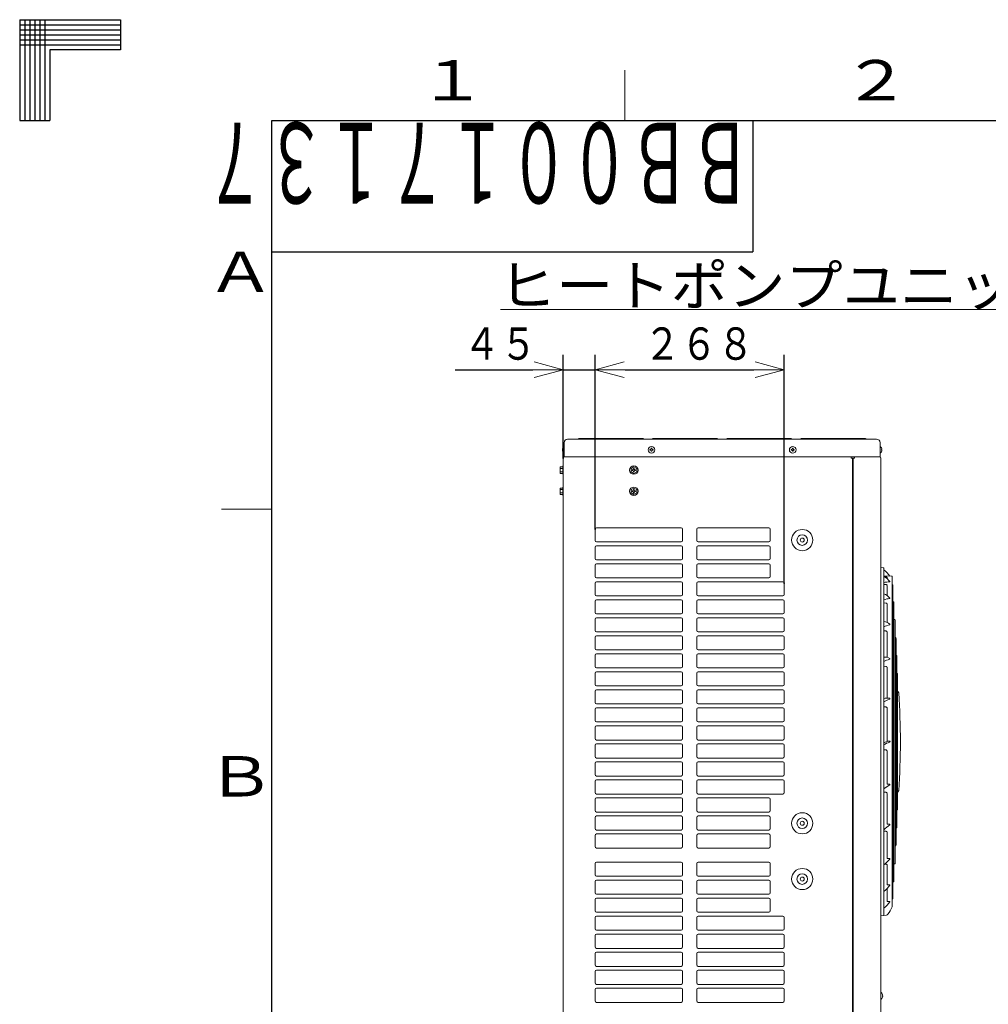
# Model space of a CAD drawing. Extents: x 0 to 420, y 0 to 297.
# Drawn here: x 0 to 96, y 199 to 297 of the extents above; entities that cross this region are included whole.
import ezdxf

# ---------------------------------------------------------------- set-up
doc = ezdxf.new("R2010")
doc.units = 0
doc.layers.get('0').update_dxf_attribs({"linetype": 'CONTINUOUS'})
for name, color, linetype in [('DD0', 7, 'CONTINUOUS'), ('M0', 3, 'CONTINUOUS'), ('M73', 7, 'CONTINUOUS'), ('M79', 3, 'CONTINUOUS')]:
    doc.layers.add(name, color=color, linetype=linetype)
doc.styles.get("Standard").update_dxf_attribs({"font": 'txt', "bigfont": 'BIGFONT'})
doc.dimstyles.get("Standard").update_dxf_attribs({"dimtxt": 3.2, "dimasz": 3, "dimexe": 1.5, "dimexo": 0, "dimgap": 1, "dimtad": 3, "dimtih": 1, "dimtoh": 1, "dimdsep": 46, "dimtxsty": 'STANDARD', "dimblk1": 'OPEN', "dimblk2": 'OPEN', "dimsah": 1, "dimcen": 0.09, "dimadec": 0, "dimazin": 0, "dimtfac": 1, "dimtdec": 4, "dimtofl": 0, "dimtmove": 0, "dimatfit": 3, "dimfxl": 1, "dimtolj": 1, "dimtzin": 0, "dimlwd": 13, "dimlwe": 13, "dimarcsym": 0})

# ---------------------------------------------------------------- blocks, each defined once
blk = doc.blocks.new('_OPEN')
at = {"color": 0, "lineweight": 13}
for p, q in [((0, 0), (-1, 0)), ((-0.965926, 0.258819), (0, 0)), ((0, 0), (-0.965926, -0.258819))]:
    blk.add_line(p, q, dxfattribs=at)
blk = doc.blocks.new('*D10')
for p in [(53.894344, 262.294342), (53.894344, 253.54725), (57.044344, 246.49825)]:
    blk.add_point(p)
at = {"layer": 'DD0', "linetype": 'CONTINUOUS'}
for p, q in [((53.894344, 253.547256), (53.894344, 263.794342)), ((57.044342, 246.498245), (57.044342, 263.794342)), ((43.194345, 262.294342), (50.894344, 262.294342)), ((53.894344, 262.294342), (57.044342, 262.294342)), ((60.044342, 262.294342), (60.344342, 262.294342))]:
    blk.add_line(p, q, dxfattribs=at)
at = {"layer": 'DD0', "xscale": 3, "yscale": 3}
blk.add_blockref('_OPEN', (53.894344, 262.294342), dxfattribs=at)
at = {"layer": 'DD0', "xscale": 3, "yscale": 3, "rotation": 180}
blk.add_blockref('_OPEN', (57.044342, 262.294342), dxfattribs=at)
at = {"layer": 'DD0', "width": 0.833333}
blk.add_text('４５', height=3.2, dxfattribs=at).set_placement((44.001011, 263.294342))
blk = doc.blocks.new('*D11')
for p in [(57.044344, 262.294342), (57.044344, 246.49825), (75.804344, 241.14325)]:
    blk.add_point(p)
at = {"layer": 'DD0', "linetype": 'CONTINUOUS'}
for p, q in [((57.044342, 246.498245), (57.044342, 263.794342)), ((75.804344, 241.14325), (75.804344, 263.794342)), ((60.044342, 262.294342), (72.804344, 262.294342))]:
    blk.add_line(p, q, dxfattribs=at)
at = {"layer": 'DD0', "xscale": 3, "yscale": 3, "rotation": 180}
blk.add_blockref('_OPEN', (57.044342, 262.294342), dxfattribs=at)
at = {"layer": 'DD0', "xscale": 3, "yscale": 3}
blk.add_blockref('_OPEN', (75.804344, 262.294342), dxfattribs=at)
at = {"layer": 'DD0', "width": 0.833333}
blk.add_text('２６８', height=3.2, dxfattribs=at).set_placement((61.891018, 263.294342))

msp = doc.modelspace()

# ---------------------------------------------------------------- linework, layer by layer
at = {"layer": 'M0', "color": 7, "linetype": 'CONTINUOUS', "lineweight": 13}
msp.add_line((47.680702, 268.258202), (151.480702, 268.258202), dxfattribs=at)
at = {"layer": 'M0', "linetype": 'CONTINUOUS', "lineweight": 13}
for p, q in [((53.978344, 253.67325), (53.978344, 255.07325)), ((84.960344, 255.42325), (54.328344, 255.42325)), ((55.434344, 255.49325), (55.294344, 255.42325)), ((61.804344, 255.49325), (55.434344, 255.49325)), ((61.944344, 255.42325), (61.804344, 255.49325)), ((62.784344, 255.49325), (62.644344, 255.42325)), ((69.154344, 255.49325), (62.784344, 255.49325)), ((69.294344, 255.42325), (69.154344, 255.49325)), ((70.134344, 255.49325), (69.994344, 255.42325)), ((76.504344, 255.49325), (70.134344, 255.49325)), ((76.644344, 255.42325), (76.504344, 255.49325)), ((77.484344, 255.49325), (77.344344, 255.42325)), ((83.854344, 255.49325), (77.484344, 255.49325)), ((83.994344, 255.42325), (83.854344, 255.49325)), ((85.310344, 253.67325), (85.310344, 255.07325)), ((53.804406, 254.40335), (53.831663, 254.40335)), ((53.804406, 254.34315), (53.831663, 254.34315)), ((53.831663, 254.34315), (53.831663, 254.40335)), ((53.958044, 254.70225), (53.978344, 254.70225)), ((53.958044, 254.04425), (53.978344, 254.04425)), ((62.491394, 254.40335), (62.491394, 254.34315)), ((62.544244, 254.40335), (62.491394, 254.40335)), ((62.544244, 254.34315), (62.491394, 254.34315)), ((62.674444, 254.5262), (62.614244, 254.5262)), ((62.614244, 254.5262), (62.614244, 254.47335)), ((62.614244, 254.27315), (62.614244, 254.2203)), ((62.674444, 254.2203), (62.614244, 254.2203)), ((62.674444, 254.5262), (62.674444, 254.47335)), ((62.674444, 254.27315), (62.674444, 254.2203)), ((62.797294, 254.40335), (62.744444, 254.40335)), ((62.797294, 254.34315), (62.744444, 254.34315)), ((62.797294, 254.40335), (62.797294, 254.34315)), ((76.491394, 254.40335), (76.491394, 254.34315)), ((76.544244, 254.40335), (76.491394, 254.40335)), ((76.544244, 254.34315), (76.491394, 254.34315)), ((76.674444, 254.5262), (76.614244, 254.5262)), ((76.614244, 254.5262), (76.614244, 254.47335)), ((76.614244, 254.27315), (76.614244, 254.2203)), ((76.674444, 254.2203), (76.614244, 254.2203)), ((76.674444, 254.5262), (76.674444, 254.47335)), ((76.674444, 254.27315), (76.674444, 254.2203)), ((76.797294, 254.40335), (76.744444, 254.40335)), ((76.797294, 254.34315), (76.744444, 254.34315)), ((76.797294, 254.40335), (76.797294, 254.34315)), ((85.330644, 254.70225), (85.310344, 254.70225)), ((85.330644, 254.04425), (85.310344, 254.04425)), ((85.484282, 254.40335), (85.457024, 254.40335)), ((85.457024, 254.34315), (85.457024, 254.40335)), ((85.484282, 254.34315), (85.457024, 254.34315)), ((53.894344, 252.77725), (53.838344, 252.77725)), ((53.838344, 252.77725), (53.838344, 251.93725)), ((53.894344, 253.54725), (53.894344, 135.24725)), ((85.310344, 253.67325), (53.978344, 253.67325)), ((82.433344, 253.67325), (82.433344, 253.54725)), ((82.433344, 253.54725), (82.629344, 253.54725)), ((82.559344, 253.54725), (82.559344, 136.91325)), ((82.629344, 253.54725), (82.629344, 136.91325)), ((82.629344, 253.54725), (82.755344, 253.54725)), ((82.755344, 253.67325), (82.755344, 253.54725)), ((85.394344, 253.54725), (85.394344, 135.24725)), ((53.579344, 252.680566), (53.579344, 252.033933)), ((53.579344, 252.680566), (53.838344, 252.680566)), ((53.579344, 252.518908), (53.838344, 252.518908)), ((53.579344, 252.195591), (53.838344, 252.195591)), ((53.579344, 252.033933), (53.838344, 252.033933)), ((53.838344, 251.93725), (53.894344, 251.93725)), ((60.894344, 252.680566), (60.614344, 252.518908)), ((60.614344, 252.518908), (60.614344, 252.195591)), ((60.894344, 252.033933), (60.614344, 252.195591)), ((60.799361, 252.3926), (60.722844, 252.3926)), ((60.722844, 252.3926), (60.722844, 252.3219)), ((60.799361, 252.3219), (60.722844, 252.3219)), ((60.929827, 252.52875), (60.858861, 252.52875)), ((60.858861, 252.52875), (60.858861, 252.4521)), ((60.858861, 252.2624), (60.858861, 252.18575)), ((60.858861, 252.18575), (60.929827, 252.18575)), ((61.174344, 252.518908), (60.894344, 252.680566)), ((61.174344, 252.195591), (60.894344, 252.033933)), ((60.929827, 252.52875), (60.929827, 252.4521)), ((60.929827, 252.2624), (60.929827, 252.18575)), ((61.065844, 252.3926), (60.989327, 252.3926)), ((61.065844, 252.3219), (60.989327, 252.3219)), ((61.065844, 252.3926), (61.065844, 252.3219)), ((61.174344, 252.518908), (61.174344, 252.195591)), ((53.579344, 250.580566), (53.579344, 249.933933)), ((53.579344, 250.580566), (53.838344, 250.580566)), ((53.579344, 250.418908), (53.838344, 250.418908)), ((53.579344, 250.095591), (53.838344, 250.095591)), ((53.838344, 249.933933), (53.579344, 249.933933)), ((53.894344, 250.67725), (53.838344, 250.67725)), ((53.838344, 250.67725), (53.838344, 249.83725)), ((60.894344, 250.580566), (60.614344, 250.418908)), ((60.614344, 250.418908), (60.614344, 250.095591)), ((60.894344, 249.933933), (60.614344, 250.095591)), ((60.799361, 250.2926), (60.722844, 250.2926)), ((60.722844, 250.2926), (60.722844, 250.2219)), ((60.799361, 250.2219), (60.722844, 250.2219)), ((60.929827, 250.42875), (60.858861, 250.42875)), ((60.858861, 250.42875), (60.858861, 250.3521)), ((60.858861, 250.1624), (60.858861, 250.08575)), ((60.858861, 250.08575), (60.929827, 250.08575)), ((61.174344, 250.418908), (60.894344, 250.580566)), ((61.174344, 250.095591), (60.894344, 249.933933)), ((60.929827, 250.42875), (60.929827, 250.3521)), ((60.929827, 250.1624), (60.929827, 250.08575)), ((61.065844, 250.2926), (60.989327, 250.2926)), ((61.065844, 250.2219), (60.989327, 250.2219)), ((61.065844, 250.2926), (61.065844, 250.2219)), ((61.174344, 250.418908), (61.174344, 250.095591)), ((53.838344, 249.83725), (53.894344, 249.83725)), ((57.044344, 245.37825), (57.044344, 246.49825)), ((57.184344, 246.63825), (65.584344, 246.63825)), ((65.724344, 245.37825), (65.724344, 246.49825)), ((67.124344, 245.37825), (67.124344, 246.49825)), ((67.264344, 246.63825), (74.264344, 246.63825)), ((74.404344, 245.37825), (74.404344, 246.49825)), ((57.184344, 245.23825), (65.584344, 245.23825)), ((67.264344, 245.23825), (74.264344, 245.23825)), ((57.044344, 243.59325), (57.044344, 244.71325)), ((57.184344, 244.85325), (65.584344, 244.85325)), ((65.724344, 243.59325), (65.724344, 244.71325)), ((67.124344, 243.59325), (67.124344, 244.71325)), ((67.264344, 244.85325), (74.264344, 244.85325)), ((74.404344, 243.59325), (74.404344, 244.71325)), ((57.184344, 243.45325), (65.584344, 243.45325)), ((57.184344, 243.06825), (65.584344, 243.06825)), ((67.264344, 243.45325), (74.264344, 243.45325)), ((67.264344, 243.06825), (74.264344, 243.06825)), ((57.044344, 241.80825), (57.044344, 242.92825)), ((65.724344, 241.80825), (65.724344, 242.92825)), ((67.124344, 241.80825), (67.124344, 242.92825)), ((74.404344, 241.80825), (74.404344, 242.92825)), ((85.656459, 242.657932), (85.394344, 242.69725)), ((85.674344, 208.233334), (85.674344, 242.637165)), ((57.044344, 240.02325), (57.044344, 241.14325)), ((57.184344, 241.66825), (65.584344, 241.66825)), ((57.184344, 241.28325), (65.584344, 241.28325)), ((65.724344, 240.02325), (65.724344, 241.14325)), ((67.124344, 240.02325), (67.124344, 241.14325)), ((67.264344, 241.66825), (74.264344, 241.66825)), ((67.264344, 241.28325), (75.664344, 241.28325)), ((75.804344, 240.02325), (75.804344, 241.14325)), ((85.674344, 241.865056), (86.464344, 241.850506)), ((85.872355, 241.775469), (85.767836, 241.774861)), ((86.010124, 241.592049), (86.010124, 241.735396)), ((86.505704, 241.709865), (86.505704, 209.160634)), ((85.872355, 241.008598), (85.674344, 241.009607)), ((86.010124, 239.921461), (86.010124, 240.933474)), ((86.505704, 241.004198), (86.540342, 241.003587)), ((86.569827, 240.862866), (86.569827, 210.007633)), ((57.044344, 238.23825), (57.044344, 239.35825)), ((57.184344, 239.88325), (65.584344, 239.88325)), ((57.184344, 239.49825), (65.584344, 239.49825)), ((65.724344, 238.23825), (65.724344, 239.35825)), ((67.124344, 238.23825), (67.124344, 239.35825)), ((67.264344, 239.88325), (75.664344, 239.88325)), ((67.264344, 239.49825), (75.664344, 239.49825)), ((75.804344, 238.23825), (75.804344, 239.35825)), ((85.872355, 239.180429), (85.674344, 239.18353)), ((86.569827, 239.311165), (86.659229, 239.30959)), ((86.687741, 211.701631), (86.687741, 239.168868)), ((86.010124, 237.259156), (86.010124, 239.075374)), ((57.044344, 236.45325), (57.044344, 237.57325)), ((57.184344, 238.09825), (65.584344, 238.09825)), ((57.184344, 237.71325), (65.584344, 237.71325)), ((65.724344, 236.45325), (65.724344, 237.57325)), ((67.124344, 236.45325), (67.124344, 237.57325)), ((67.264344, 238.09825), (75.664344, 238.09825)), ((67.264344, 237.71325), (75.664344, 237.71325)), ((75.804344, 236.45325), (75.804344, 237.57325)), ((86.687741, 237.533026), (86.769215, 237.531592)), ((86.796708, 213.479628), (86.796708, 237.390871)), ((57.184344, 236.31325), (65.584344, 236.31325)), ((67.264344, 236.31325), (75.664344, 236.31325)), ((85.872355, 236.415548), (85.674344, 236.420531)), ((86.010124, 233.796541), (86.010124, 236.287722)), ((57.044344, 234.66825), (57.044344, 235.78825)), ((57.184344, 235.92825), (65.584344, 235.92825)), ((65.724344, 234.66825), (65.724344, 235.78825)), ((67.124344, 234.66825), (67.124344, 235.78825)), ((67.264344, 235.92825), (75.664344, 235.92825)), ((75.804344, 234.66825), (75.804344, 235.78825)), ((86.796708, 235.754779), (86.864071, 235.753595)), ((86.890546, 235.612873), (86.890546, 215.257626)), ((57.184344, 234.52825), (65.584344, 234.52825)), ((67.264344, 234.52825), (75.664344, 234.52825)), ((57.044344, 232.88325), (57.044344, 234.00325)), ((57.184344, 234.14325), (65.584344, 234.14325)), ((65.724344, 232.88325), (65.724344, 234.00325)), ((67.124344, 232.88325), (67.124344, 234.00325)), ((67.264344, 234.14325), (75.664344, 234.14325)), ((75.804344, 232.88325), (75.804344, 234.00325)), ((86.890546, 233.976532), (86.943816, 233.975597)), ((86.969275, 217.035624), (86.969275, 233.834875)), ((57.184344, 232.74325), (65.584344, 232.74325)), ((57.184344, 232.35825), (65.584344, 232.35825)), ((67.264344, 232.74325), (75.664344, 232.74325)), ((67.264344, 232.35825), (75.664344, 232.35825)), ((85.872355, 232.902379), (85.674344, 232.908903)), ((86.010124, 229.762208), (86.010124, 232.760492)), ((57.044344, 231.09825), (57.044344, 232.21825)), ((65.724344, 231.09825), (65.724344, 232.21825)), ((67.124344, 231.09825), (67.124344, 232.21825)), ((75.804344, 231.09825), (75.804344, 232.21825)), ((86.969275, 232.198287), (87.008469, 232.1976)), ((87.032912, 218.813621), (87.032912, 232.056878)), ((57.044344, 229.31325), (57.044344, 230.43325)), ((57.184344, 230.95825), (65.584344, 230.95825)), ((57.184344, 230.57325), (65.584344, 230.57325)), ((65.724344, 229.31325), (65.724344, 230.43325)), ((67.124344, 229.31325), (67.124344, 230.43325)), ((67.264344, 230.95825), (75.664344, 230.95825)), ((67.264344, 230.57325), (75.664344, 230.57325)), ((75.804344, 229.31325), (75.804344, 230.43325)), ((57.044344, 227.52825), (57.044344, 228.64825)), ((57.184344, 229.17325), (65.584344, 229.17325)), ((57.184344, 228.78825), (65.584344, 228.78825)), ((65.724344, 227.52825), (65.724344, 228.64825)), ((67.124344, 227.52825), (67.124344, 228.64825)), ((67.264344, 229.17325), (75.664344, 229.17325)), ((67.264344, 228.78825), (75.664344, 228.78825)), ((75.804344, 227.52825), (75.804344, 228.64825)), ((85.872355, 228.880336), (85.674344, 228.887957)), ((86.010124, 225.453823), (86.010124, 228.734059)), ((57.044344, 225.74325), (57.044344, 226.86325)), ((57.184344, 227.38825), (65.584344, 227.38825)), ((57.184344, 227.00325), (65.584344, 227.00325)), ((65.724344, 225.74325), (65.724344, 226.86325)), ((67.124344, 225.74325), (67.124344, 226.86325)), ((67.264344, 227.38825), (75.664344, 227.38825)), ((67.264344, 227.00325), (75.664344, 227.00325)), ((75.804344, 225.74325), (75.804344, 226.86325)), ((57.184344, 225.60325), (65.584344, 225.60325)), ((67.264344, 225.60325), (75.664344, 225.60325)), ((57.044344, 223.95825), (57.044344, 225.07825)), ((57.184344, 225.21825), (65.584344, 225.21825)), ((65.724344, 223.95825), (65.724344, 225.07825)), ((67.124344, 223.95825), (67.124344, 225.07825)), ((67.264344, 225.21825), (75.664344, 225.21825)), ((75.804344, 223.95825), (75.804344, 225.07825)), ((85.872355, 224.623517), (85.674344, 224.631716)), ((86.010124, 221.260657), (86.010124, 224.482818)), ((57.184344, 223.81825), (65.584344, 223.81825)), ((67.264344, 223.81825), (75.664344, 223.81825)), ((57.044344, 222.17325), (57.044344, 223.29325)), ((57.184344, 223.43325), (65.584344, 223.43325)), ((65.724344, 222.17325), (65.724344, 223.29325)), ((67.124344, 222.17325), (67.124344, 223.29325)), ((67.264344, 223.43325), (75.664344, 223.43325)), ((75.804344, 222.17325), (75.804344, 223.29325)), ((57.184344, 222.03325), (65.584344, 222.03325)), ((57.184344, 221.64825), (65.584344, 221.64825)), ((67.264344, 222.03325), (75.664344, 222.03325)), ((67.264344, 221.64825), (75.664344, 221.64825)), ((57.044344, 220.38825), (57.044344, 221.50825)), ((65.724344, 220.38825), (65.724344, 221.50825)), ((67.124344, 220.38825), (67.124344, 221.50825)), ((75.804344, 220.38825), (75.804344, 221.50825)), ((57.044344, 218.60325), (57.044344, 219.72325)), ((57.184344, 220.24825), (65.584344, 220.24825)), ((57.184344, 219.86325), (65.584344, 219.86325)), ((65.724344, 218.60325), (65.724344, 219.72325)), ((67.124344, 218.60325), (67.124344, 219.72325)), ((67.264344, 220.24825), (75.664344, 220.24825)), ((67.264344, 219.86325), (74.264344, 219.86325)), ((74.404344, 218.60325), (74.404344, 219.72325)), ((85.674344, 220.428146), (85.872364, 220.419928)), ((86.010124, 217.295521), (86.010124, 220.296483)), ((86.969275, 218.672212), (87.008469, 218.672899)), ((57.044344, 216.81825), (57.044344, 217.93825)), ((57.184344, 218.46325), (65.584344, 218.46325)), ((57.184344, 218.07825), (65.584344, 218.07825)), ((65.724344, 216.81825), (65.724344, 217.93825)), ((67.124344, 216.81825), (67.124344, 217.93825)), ((67.264344, 218.46325), (74.264344, 218.46325)), ((67.264344, 218.07825), (74.264344, 218.07825)), ((74.404344, 216.81825), (74.404344, 217.93825)), ((57.184344, 216.67825), (65.584344, 216.67825)), ((67.264344, 216.67825), (74.264344, 216.67825)), ((86.890546, 216.893967), (86.943816, 216.894902)), ((57.044344, 216.15325), (57.044344, 215.03325)), ((57.184344, 216.29325), (65.584344, 216.29325)), ((65.724344, 215.03325), (65.724344, 216.15325)), ((67.124344, 215.03325), (67.124344, 216.15325)), ((67.264344, 216.29325), (74.264344, 216.29325)), ((74.404344, 215.03325), (74.404344, 216.15325)), ((85.674344, 216.561423), (85.872505, 216.553741)), ((86.010124, 213.887454), (86.010124, 216.460346)), ((65.584344, 214.89325), (57.184344, 214.89325)), ((67.264344, 214.89325), (74.264344, 214.89325)), ((86.796708, 215.11572), (86.864071, 215.116904)), ((57.044344, 212.23325), (57.044344, 213.35325)), ((57.184344, 213.49325), (65.584344, 213.49325)), ((65.724344, 212.23325), (65.724344, 213.35325)), ((67.124344, 212.23325), (67.124344, 213.35325)), ((67.264344, 213.49325), (74.264344, 213.49325)), ((74.404344, 212.23325), (74.404344, 213.35325)), ((85.759965, 213.292319), (85.872861, 213.28855)), ((86.010124, 211.287104), (86.010124, 213.235834)), ((86.687741, 213.337473), (86.769215, 213.338907)), ((57.184344, 212.09325), (65.584344, 212.09325)), ((67.264344, 212.09325), (74.264344, 212.09325)), ((57.044344, 210.44825), (57.044344, 211.56825)), ((57.184344, 211.70825), (65.584344, 211.70825)), ((65.724344, 210.44825), (65.724344, 211.56825)), ((67.124344, 210.44825), (67.124344, 211.56825)), ((67.264344, 211.70825), (74.264344, 211.70825)), ((74.404344, 210.44825), (74.404344, 211.56825)), ((86.010124, 209.647072), (86.010124, 210.818819)), ((86.569827, 211.559334), (86.659229, 211.560909)), ((57.184344, 210.30825), (65.584344, 210.30825)), ((57.184344, 209.92325), (65.584344, 209.92325)), ((67.264344, 210.30825), (74.264344, 210.30825)), ((67.264344, 209.92325), (74.264344, 209.92325)), ((86.505704, 209.866301), (86.540342, 209.866912)), ((57.044344, 208.66325), (57.044344, 209.78325)), ((65.724344, 208.66325), (65.724344, 209.78325)), ((67.124344, 208.66325), (67.124344, 209.78325)), ((74.404344, 208.66325), (74.404344, 209.78325)), ((57.044344, 206.87825), (57.044344, 207.99825)), ((57.184344, 208.52325), (65.584344, 208.52325)), ((57.184344, 208.13825), (65.584344, 208.13825)), ((65.724344, 206.87825), (65.724344, 207.99825)), ((67.124344, 206.87825), (67.124344, 207.99825)), ((67.264344, 208.52325), (74.264344, 208.52325)), ((67.264344, 208.13825), (75.664344, 208.13825)), ((75.804344, 206.87825), (75.804344, 207.99825)), ((85.944234, 208.255733), (85.394344, 208.17325)), ((57.044344, 205.09325), (57.044344, 206.21325)), ((57.184344, 206.73825), (65.584344, 206.73825)), ((57.184344, 206.35325), (65.584344, 206.35325)), ((65.724344, 205.09325), (65.724344, 206.21325)), ((67.124344, 205.09325), (67.124344, 206.21325)), ((67.264344, 206.73825), (75.664344, 206.73825)), ((67.264344, 206.35325), (75.664344, 206.35325)), ((75.804344, 205.09325), (75.804344, 206.21325)), ((57.184344, 204.95325), (65.584344, 204.95325)), ((67.264344, 204.95325), (75.664344, 204.95325)), ((57.044344, 203.30825), (57.044344, 204.42825)), ((57.184344, 204.56825), (65.584344, 204.56825)), ((65.724344, 203.30825), (65.724344, 204.42825)), ((67.124344, 203.30825), (67.124344, 204.42825)), ((67.264344, 204.56825), (75.664344, 204.56825)), ((75.804344, 203.30825), (75.804344, 204.42825)), ((57.184344, 203.16825), (65.584344, 203.16825)), ((67.264344, 203.16825), (75.664344, 203.16825)), ((57.044344, 201.52325), (57.044344, 202.64325)), ((57.184344, 202.78325), (65.584344, 202.78325)), ((65.724344, 201.52325), (65.724344, 202.64325)), ((67.124344, 201.52325), (67.124344, 202.64325)), ((67.264344, 202.78325), (75.664344, 202.78325)), ((75.804344, 201.52325), (75.804344, 202.64325)), ((57.184344, 201.38325), (65.584344, 201.38325)), ((67.264344, 201.38325), (75.664344, 201.38325)), ((57.044344, 199.73825), (57.044344, 200.85825)), ((57.184344, 200.99825), (65.584344, 200.99825)), ((65.724344, 199.73825), (65.724344, 200.85825)), ((67.124344, 199.73825), (67.124344, 200.85825)), ((67.264344, 200.99825), (75.664344, 200.99825)), ((75.804344, 199.73825), (75.804344, 200.85825)), ((85.414644, 200.56425), (85.394344, 200.56425)), ((85.568282, 200.26535), (85.541024, 200.26535)), ((85.541024, 200.20515), (85.541024, 200.26535)), ((85.568282, 200.20515), (85.541024, 200.20515)), ((57.184344, 199.59825), (65.584344, 199.59825)), ((67.264344, 199.59825), (75.664344, 199.59825)), ((85.414644, 199.90625), (85.394344, 199.90625))]:
    msp.add_line(p, q, dxfattribs=at)
for centre, radius in [((62.644344, 254.37325), 0.329), ((76.644344, 254.37325), 0.329), ((60.894344, 252.35725), 0.42), ((60.894344, 250.25725), 0.42), ((77.589344, 245.42025), 1.05), ((77.589344, 245.42025), 0.525), ((77.589344, 245.42025), 0.1995), ((77.589344, 217.35025), 1.05), ((77.589344, 217.35025), 0.525), ((77.589344, 217.35025), 0.1995), ((77.589344, 211.82025), 1.05), ((77.589344, 211.82025), 0.525), ((77.589344, 211.82025), 0.1995)]:
    msp.add_circle(centre, radius, dxfattribs=at)
for centre, radius, start, end in [((54.328344, 255.07325), 0.35, 90, 180), ((84.960344, 255.07325), 0.35, 0, 90), ((54.230536, 254.37325), 0.427192, 129.632983, 175.959581), ((54.230536, 254.37325), 0.427192, 184.040419, 230.367017), ((62.544244, 254.47335), 0.07, 270, 360), ((62.544244, 254.27315), 0.07, 0, 90), ((62.744444, 254.47335), 0.07, 180, 270), ((62.744444, 254.27315), 0.07, 90, 180), ((76.544244, 254.47335), 0.07, 270, 360), ((76.544244, 254.27315), 0.07, 0, 90), ((76.744444, 254.47335), 0.07, 180, 270), ((76.744444, 254.27315), 0.07, 90, 180), ((85.058152, 254.37325), 0.427192, 4.040419, 50.367017), ((85.058152, 254.37325), 0.427192, 309.632983, 355.959581), ((54.020344, 253.54725), 0.126, 90, 180), ((85.268344, 253.54725), 0.126, 0, 90), ((60.799361, 252.4521), 0.0595, 270, 360), ((60.799361, 252.2624), 0.0595, 0, 90), ((60.989327, 252.4521), 0.0595, 180, 270), ((60.989327, 252.2624), 0.0595, 90, 180), ((60.799361, 250.3521), 0.0595, 270, 360), ((60.799361, 250.1624), 0.0595, 0, 90), ((60.989327, 250.3521), 0.0595, 180, 270), ((60.989327, 250.1624), 0.0595, 90, 180), ((57.184344, 246.49825), 0.14, 90, 180), ((65.584344, 246.49825), 0.14, 0, 90), ((67.264344, 246.49825), 0.14, 90, 180), ((74.264344, 246.49825), 0.14, 0, 90), ((57.184344, 245.37825), 0.14, 180, 270), ((65.584344, 245.37825), 0.14, 270, 360), ((67.264344, 245.37825), 0.14, 180, 270), ((74.264344, 245.37825), 0.14, 270, 360), ((57.184344, 244.71325), 0.14, 90, 180), ((65.584344, 244.71325), 0.14, 0, 90), ((67.264344, 244.71325), 0.14, 90, 180), ((74.264344, 244.71325), 0.14, 0, 90), ((57.184344, 243.59325), 0.14, 180, 270), ((57.184344, 242.92825), 0.14, 90, 180), ((65.584344, 243.59325), 0.14, 270, 360), ((65.584344, 242.92825), 0.14, 0, 90), ((67.264344, 243.59325), 0.14, 180, 270), ((67.264344, 242.92825), 0.14, 90, 180), ((74.264344, 243.59325), 0.14, 270, 360), ((74.264344, 242.92825), 0.14, 0, 90), ((85.653344, 242.637165), 0.021, 0, 81.469234), ((84.274557, 240.452004), 2.45, 34.901931, 54.901447), ((57.184344, 241.80825), 0.14, 180, 270), ((57.184344, 241.14325), 0.14, 90, 180), ((65.584344, 241.80825), 0.14, 270, 360), ((65.584344, 241.14325), 0.14, 0, 90), ((67.264344, 241.80825), 0.14, 180, 270), ((67.264344, 241.14325), 0.14, 90, 180), ((74.264344, 241.80825), 0.14, 270, 360), ((75.664344, 241.14325), 0.14, 0, 90), ((86.648592, 234.902758), 6.392529, 93.427468, 98.766276), ((84.686823, 240.09019), 2.001676, 37.41345, 60.242605), ((86.265578, 241.297827), 0.014, 273.427468, 397.41345), ((86.463957, 241.829509), 0.021, 21.783816, 88.944841), ((83.883404, 240.798207), 2.8, 20.914815, 21.783816), ((-122.862656, 225.43525), 210, 4.44522, 4.468826), ((85.287375, 238.894531), 1.255767, 37.401382, 72.052039), ((86.539972, 240.982591), 0.021, 4.246201, 88.989498), ((-122.862656, 225.43525), 210, 4.213443, 4.246201), ((57.184344, 240.02325), 0.14, 180, 270), ((57.184344, 239.35825), 0.14, 90, 180), ((65.584344, 240.02325), 0.14, 270, 360), ((65.584344, 239.35825), 0.14, 0, 90), ((67.264344, 240.02325), 0.14, 180, 270), ((67.264344, 239.35825), 0.14, 90, 180), ((75.664344, 240.02325), 0.14, 270, 360), ((75.664344, 239.35825), 0.14, 0, 90), ((86.769799, 235.916205), 3.751375, 97.568823, 106.978587), ((86.273835, 239.648774), 0.014, 277.568823, 397.401382), ((86.658859, 239.288593), 0.021, 3.782831, 88.990582), ((-122.862656, 225.43525), 210, 3.750092, 3.782831), ((57.184344, 238.23825), 0.14, 180, 270), ((65.584344, 238.23825), 0.14, 270, 360), ((67.264344, 238.23825), 0.14, 180, 270), ((75.664344, 238.23825), 0.14, 270, 360), ((57.184344, 237.57325), 0.14, 90, 180), ((65.584344, 237.57325), 0.14, 0, 90), ((67.264344, 237.57325), 0.14, 90, 180), ((75.664344, 237.57325), 0.14, 0, 90), ((85.586285, 236.395427), 0.962116, 44.71454, 84.748552), ((86.768845, 237.510596), 0.021, 3.29675, 88.991789), ((-122.862656, 225.43525), 210, 3.264028, 3.29675), ((57.184344, 236.45325), 0.14, 180, 270), ((65.584344, 236.45325), 0.14, 270, 360), ((67.264344, 236.45325), 0.14, 180, 270), ((75.664344, 236.45325), 0.14, 270, 360), ((86.866679, 234.094391), 2.983032, 101.885176, 113.559791), ((86.245112, 237.047723), 0.035, 281.885176, 404.71454), ((57.184344, 235.78825), 0.14, 90, 180), ((65.584344, 235.78825), 0.14, 0, 90), ((67.264344, 235.78825), 0.14, 90, 180), ((75.664344, 235.78825), 0.14, 0, 90), ((86.863701, 235.732598), 0.021, 2.810907, 88.993064), ((-122.862656, 225.43525), 210, 2.778199, 2.810907), ((57.184344, 234.66825), 0.14, 180, 270), ((65.584344, 234.66825), 0.14, 270, 360), ((67.264344, 234.66825), 0.14, 180, 270), ((75.664344, 234.66825), 0.14, 270, 360), ((57.184344, 234.00325), 0.14, 90, 180), ((65.584344, 234.00325), 0.14, 0, 90), ((67.264344, 234.00325), 0.14, 90, 180), ((75.664344, 234.00325), 0.14, 0, 90), ((85.807768, 233.006033), 0.815997, 55.956692, 99.410732), ((86.970067, 230.961006), 2.74153, 105.182692, 118.204993), ((86.241067, 233.647378), 0.042, 285.182692, 415.956692), ((86.943447, 233.9546), 0.021, 2.325265, 88.994407), ((-122.862656, 225.43525), 210, 2.29257, 2.325265), ((57.184344, 232.88325), 0.14, 180, 270), ((57.184344, 232.21825), 0.14, 90, 180), ((65.584344, 232.88325), 0.14, 270, 360), ((65.584344, 232.21825), 0.14, 0, 90), ((67.264344, 232.88325), 0.14, 180, 270), ((67.264344, 232.21825), 0.14, 90, 180), ((75.664344, 232.88325), 0.14, 270, 360), ((75.664344, 232.21825), 0.14, 0, 90), ((87.008101, 232.176603), 0.021, 1.839791, 88.995819), ((-122.862656, 225.43525), 210, 1.807106, 1.839791), ((57.184344, 231.09825), 0.14, 180, 270), ((57.184344, 230.43325), 0.14, 90, 180), ((65.584344, 231.09825), 0.14, 270, 360), ((65.584344, 230.43325), 0.14, 0, 90), ((67.264344, 231.09825), 0.14, 180, 270), ((67.264344, 230.43325), 0.14, 90, 180), ((75.664344, 231.09825), 0.14, 270, 360), ((75.664344, 230.43325), 0.14, 0, 90), ((86.943006, 230.250826), 0.21, 3.956608, 64.651334), ((86.008002, 228.829041), 0.93317, 75.970893, 111.888634), ((87.106547, 226.98297), 2.795773, 108.108604, 120.815458), ((86.222337, 229.686838), 0.049, 288.108604, 435.970893), ((17.319344, 225.43525), 70, 356.028118, 363.956608), ((57.184344, 229.31325), 0.14, 180, 270), ((57.184344, 228.64825), 0.14, 90, 180), ((65.584344, 229.31325), 0.14, 270, 360), ((65.584344, 228.64825), 0.14, 0, 90), ((67.264344, 229.31325), 0.14, 180, 270), ((67.264344, 228.64825), 0.14, 90, 180), ((75.664344, 229.31325), 0.14, 270, 360), ((75.664344, 228.64825), 0.14, 0, 90), ((57.184344, 227.52825), 0.14, 180, 270), ((65.584344, 227.52825), 0.14, 270, 360), ((67.264344, 227.52825), 0.14, 180, 270), ((75.664344, 227.52825), 0.14, 270, 360), ((57.184344, 226.86325), 0.14, 90, 180), ((65.584344, 226.86325), 0.14, 0, 90), ((67.264344, 226.86325), 0.14, 90, 180), ((75.664344, 226.86325), 0.14, 0, 90), ((57.184344, 225.74325), 0.14, 180, 270), ((65.584344, 225.74325), 0.14, 270, 360), ((67.264344, 225.74325), 0.14, 180, 270), ((75.664344, 225.74325), 0.14, 270, 360), ((86.365628, 224.167911), 1.334149, 95.606406, 121.207983), ((86.240761, 225.439946), 0.056, 286.265715, 455.606406), ((57.184344, 225.07825), 0.14, 90, 180), ((65.584344, 225.07825), 0.14, 0, 90), ((67.264344, 225.07825), 0.14, 90, 180), ((75.664344, 225.07825), 0.14, 0, 90), ((86.888093, 223.221314), 2.25514, 106.265715, 122.562178), ((57.184344, 223.95825), 0.14, 180, 270), ((65.584344, 223.95825), 0.14, 270, 360), ((67.264344, 223.95825), 0.14, 180, 270), ((75.664344, 223.95825), 0.14, 270, 360), ((57.184344, 223.29325), 0.14, 90, 180), ((65.584344, 223.29325), 0.14, 0, 90), ((67.264344, 223.29325), 0.14, 90, 180), ((75.664344, 223.29325), 0.14, 0, 90), ((57.184344, 222.17325), 0.14, 180, 270), ((57.184344, 221.50825), 0.14, 90, 180), ((65.584344, 222.17325), 0.14, 270, 360), ((65.584344, 221.50825), 0.14, 0, 90), ((67.264344, 222.17325), 0.14, 180, 270), ((67.264344, 221.50825), 0.14, 90, 180), ((75.664344, 222.17325), 0.14, 270, 360), ((75.664344, 221.50825), 0.14, 0, 90), ((91.569088, 212.322741), 10.29705, 121.015843, 124.861766), ((86.188967, 220.571431), 0.669076, 85.462169, 105.527263), ((86.045124, 221.260657), 0.035, 180, 281.788584), ((86.238026, 221.189563), 0.049, 301.015843, 445.462169), ((86.94172, 220.601111), 0.21, 295.737632, 356.028118), ((57.184344, 220.38825), 0.14, 180, 270), ((57.184344, 219.72325), 0.14, 90, 180), ((65.584344, 220.38825), 0.14, 270, 360), ((65.584344, 219.72325), 0.14, 0, 90), ((67.264344, 220.38825), 0.14, 180, 270), ((67.264344, 219.72325), 0.14, 90, 180), ((74.264344, 219.72325), 0.14, 0, 90), ((75.664344, 220.38825), 0.14, 270, 360), ((87.008101, 218.693896), 0.021, 271.004181, 358.160209), ((-122.862656, 225.43525), 210, 358.160209, 358.192894), ((57.184344, 218.60325), 0.14, 180, 270), ((57.184344, 217.93825), 0.14, 90, 180), ((65.584344, 218.60325), 0.14, 270, 360), ((65.584344, 217.93825), 0.14, 0, 90), ((67.264344, 218.60325), 0.14, 180, 270), ((67.264344, 217.93825), 0.14, 90, 180), ((74.264344, 218.60325), 0.14, 270, 360), ((74.264344, 217.93825), 0.14, 0, 90), ((57.184344, 216.81825), 0.14, 180, 270), ((65.584344, 216.81825), 0.14, 270, 360), ((67.264344, 216.81825), 0.14, 180, 270), ((74.264344, 216.81825), 0.14, 270, 360), ((61.915093, 245.131664), 37.054387, 309.886983, 311.078254), ((86.192403, 216.531017), 0.743562, 86.475386, 104.211424), ((86.045124, 217.295521), 0.035, 180, 280.904219), ((86.235533, 217.231251), 0.042, 311.078254, 446.475386), ((86.943447, 216.915899), 0.021, 271.005593, 357.674735), ((-122.862656, 225.43525), 210, 357.674735, 357.70743), ((57.184344, 216.15325), 0.14, 90, 180), ((65.584344, 216.15325), 0.14, 0, 90), ((67.264344, 216.15325), 0.14, 90, 180), ((74.264344, 216.15325), 0.14, 0, 90), ((57.184344, 215.03325), 0.14, 180, 270), ((65.584344, 215.03325), 0.14, 270, 360), ((67.264344, 215.03325), 0.14, 180, 270), ((74.264344, 215.03325), 0.14, 270, 360), ((86.863701, 215.137901), 0.021, 271.006936, 357.189093), ((-122.862656, 225.43525), 210, 357.189093, 357.221801), ((82.351873, 217.215111), 5.19284, 309.863952, 318.961262), ((86.197048, 212.959444), 0.905364, 87.022646, 101.932378), ((86.045124, 213.887454), 0.035, 180, 279.297399), ((86.242256, 213.828632), 0.035, 318.961262, 447.022646), ((57.184344, 213.35325), 0.14, 90, 180), ((65.584344, 213.35325), 0.14, 0, 90), ((67.264344, 213.35325), 0.14, 90, 180), ((74.264344, 213.35325), 0.14, 0, 90), ((86.768845, 213.359904), 0.021, 271.008211, 356.70325), ((-122.862656, 225.43525), 210, 356.70325, 356.735972), ((57.184344, 212.23325), 0.14, 180, 270), ((65.584344, 212.23325), 0.14, 270, 360), ((67.264344, 212.23325), 0.14, 180, 270), ((74.264344, 212.23325), 0.14, 270, 360), ((57.184344, 211.56825), 0.14, 90, 180), ((65.584344, 211.56825), 0.14, 0, 90), ((67.264344, 211.56825), 0.14, 90, 180), ((74.264344, 211.56825), 0.14, 0, 90), ((83.047307, 213.659501), 4.056269, 310.475271, 322.790028), ((86.066124, 211.287104), 0.056, 180, 281.579094), ((86.194722, 210.659459), 0.584684, 83.237843, 101.579094), ((86.261095, 211.219221), 0.021, 322.790028, 443.237843), ((86.658859, 211.581906), 0.021, 271.009418, 356.217169), ((-122.862656, 225.43525), 210, 356.217169, 356.249908), ((57.184344, 210.44825), 0.14, 180, 270), ((57.184344, 209.78325), 0.14, 90, 180), ((65.584344, 210.44825), 0.14, 270, 360), ((65.584344, 209.78325), 0.14, 0, 90), ((67.264344, 210.44825), 0.14, 180, 270), ((67.264344, 209.78325), 0.14, 90, 180), ((74.264344, 210.44825), 0.14, 270, 360), ((74.264344, 209.78325), 0.14, 0, 90), ((86.539972, 209.887908), 0.021, 271.010502, 355.753799), ((-122.862656, 225.43525), 210, 355.753799, 355.786557), ((83.980184, 211.093315), 2.750307, 308.181841, 326.248156), ((86.079858, 209.65317), 0.07, 180, 278.063792), ((83.883404, 210.072292), 2.8, 321.5969, 339.085185), ((86.185802, 208.905381), 0.685256, 84.058044, 98.063792), ((86.255291, 209.573031), 0.014, 326.248156, 444.058044), ((-122.862656, 225.43525), 210, 355.531174, 355.55478), ((-122.862656, 225.43525), 210, 355.531174, 355.55478), ((-122.862656, 225.43525), 210, 355.531174, 355.55478), ((57.184344, 208.66325), 0.14, 180, 270), ((57.184344, 207.99825), 0.14, 90, 180), ((65.584344, 208.66325), 0.14, 270, 360), ((65.584344, 207.99825), 0.14, 0, 90), ((67.264344, 208.66325), 0.14, 180, 270), ((67.264344, 207.99825), 0.14, 90, 180), ((74.264344, 208.66325), 0.14, 270, 360), ((75.664344, 207.99825), 0.14, 0, 90), ((85.653344, 208.233334), 0.021, 278.530766, 360), ((85.913083, 208.46341), 0.21, 278.530766, 321.5969), ((57.184344, 206.87825), 0.14, 180, 270), ((57.184344, 206.21325), 0.14, 90, 180), ((65.584344, 206.87825), 0.14, 270, 360), ((65.584344, 206.21325), 0.14, 0, 90), ((67.264344, 206.87825), 0.14, 180, 270), ((67.264344, 206.21325), 0.14, 90, 180), ((75.664344, 206.87825), 0.14, 270, 360), ((75.664344, 206.21325), 0.14, 0, 90), ((57.184344, 205.09325), 0.14, 180, 270), ((65.584344, 205.09325), 0.14, 270, 360), ((67.264344, 205.09325), 0.14, 180, 270), ((75.664344, 205.09325), 0.14, 270, 360), ((57.184344, 204.42825), 0.14, 90, 180), ((65.584344, 204.42825), 0.14, 0, 90), ((67.264344, 204.42825), 0.14, 90, 180), ((75.664344, 204.42825), 0.14, 0, 90), ((57.184344, 203.30825), 0.14, 180, 270), ((65.584344, 203.30825), 0.14, 270, 360), ((67.264344, 203.30825), 0.14, 180, 270), ((75.664344, 203.30825), 0.14, 270, 360), ((57.184344, 202.64325), 0.14, 90, 180), ((65.584344, 202.64325), 0.14, 0, 90), ((67.264344, 202.64325), 0.14, 90, 180), ((75.664344, 202.64325), 0.14, 0, 90), ((57.184344, 201.52325), 0.14, 180, 270), ((65.584344, 201.52325), 0.14, 270, 360), ((67.264344, 201.52325), 0.14, 180, 270), ((75.664344, 201.52325), 0.14, 270, 360), ((57.184344, 200.85825), 0.14, 90, 180), ((65.584344, 200.85825), 0.14, 0, 90), ((67.264344, 200.85825), 0.14, 90, 180), ((75.664344, 200.85825), 0.14, 0, 90), ((85.142152, 200.23525), 0.427192, 4.040419, 50.367017), ((85.142152, 200.23525), 0.427192, 309.632983, 355.959581), ((57.184344, 199.73825), 0.14, 180, 270), ((65.584344, 199.73825), 0.14, 270, 360), ((67.264344, 199.73825), 0.14, 180, 270), ((75.664344, 199.73825), 0.14, 270, 360)]:
    msp.add_arc(centre, radius, start, end, dxfattribs=at)
at = {"layer": 'M0', "linetype": 'CONTINUOUS', "lineweight": 13, "extrusion": (0, 0, -1)}
for points, knots in [([(86.005313, 241.74049), (85.999831, 241.743852), (85.994348, 241.747215), (85.986313, 241.750834), (85.978176, 241.754498), (85.967421, 241.758425), (85.955419, 241.762033), (85.943417, 241.765641), (85.930167, 241.768931), (85.916115, 241.771117), (85.902063, 241.773303), (85.887209, 241.774386), (85.872355, 241.775469)], [0, 0, 0, 0, 1, 1, 1, 2, 2, 2, 3, 3, 3, 4, 4, 4, 4]), ([(86.005313, 240.947568), (85.999868, 240.954521), (85.994423, 240.961473), (85.986313, 240.968283), (85.978203, 240.975092), (85.967428, 240.981759), (85.955419, 240.987675), (85.943409, 240.993591), (85.930165, 240.998757), (85.916115, 241.002119), (85.902065, 241.005482), (85.88721, 241.00704), (85.872355, 241.008598)], [0, 0, 0, 0, 1, 1, 1, 2, 2, 2, 3, 3, 3, 4, 4, 4, 4]), ([(86.005313, 239.097508), (85.999868, 239.10759), (85.994423, 239.117671), (85.986313, 239.127181), (85.978203, 239.136691), (85.967428, 239.145629), (85.955419, 239.153445), (85.943409, 239.161261), (85.930165, 239.167955), (85.916115, 239.172265), (85.902065, 239.176576), (85.88721, 239.178502), (85.872355, 239.180429)], [0, 0, 0, 0, 1, 1, 1, 2, 2, 2, 3, 3, 3, 4, 4, 4, 4]), ([(86.005313, 236.316388), (85.999868, 236.328912), (85.994423, 236.341435), (85.986313, 236.352997), (85.978203, 236.364559), (85.967428, 236.375159), (85.955419, 236.384342), (85.943409, 236.393526), (85.930165, 236.401292), (85.916115, 236.406257), (85.902065, 236.411221), (85.88721, 236.413385), (85.872355, 236.415548)], [0, 0, 0, 0, 1, 1, 1, 2, 2, 2, 3, 3, 3, 4, 4, 4, 4]), ([(86.005313, 232.793736), (85.999868, 232.807849), (85.994423, 232.82196), (85.986313, 232.834787), (85.978203, 232.847613), (85.967428, 232.859153), (85.955419, 232.869077), (85.943409, 232.879002), (85.930165, 232.887311), (85.916115, 232.892592), (85.902065, 232.897873), (85.88721, 232.900125), (85.872355, 232.902379)], [0, 0, 0, 0, 1, 1, 1, 2, 2, 2, 3, 3, 3, 4, 4, 4, 4]), ([(86.005313, 228.769615), (85.999868, 228.784355), (85.994423, 228.799094), (85.986313, 228.81231), (85.978203, 228.825526), (85.967428, 228.837219), (85.955419, 228.847209), (85.943409, 228.857199), (85.930165, 228.865484), (85.916115, 228.870721), (85.902065, 228.875959), (85.88721, 228.878147), (85.872355, 228.880336)], [0, 0, 0, 0, 1, 1, 1, 2, 2, 2, 3, 3, 3, 4, 4, 4, 4]), ([(86.005313, 224.518263), (85.999868, 224.532625), (85.994423, 224.546986), (85.986313, 224.559692), (85.978203, 224.572398), (85.967428, 224.583448), (85.955419, 224.592821), (85.943409, 224.602195), (85.930165, 224.609892), (85.916115, 224.614729), (85.902065, 224.619566), (85.88721, 224.621541), (85.872355, 224.623517)], [0, 0, 0, 0, 1, 1, 1, 2, 2, 2, 3, 3, 3, 4, 4, 4, 4]), ([(85.872364, 220.419928), (85.88756, 220.418074), (85.902755, 220.416219), (85.917069, 220.411792), (85.931383, 220.407366), (85.944814, 220.400365), (85.956946, 220.391805), (85.969077, 220.383245), (85.979908, 220.373124), (85.987977, 220.361411), (85.996047, 220.349697), (86.001355, 220.33639), (86.006664, 220.323083)], [0, 0, 0, 0, 1, 1, 1, 2, 2, 2, 3, 3, 3, 4, 4, 4, 4]), ([(85.872505, 216.553741), (85.888173, 216.552184), (85.90384, 216.550626), (85.918451, 216.546985), (85.933061, 216.543343), (85.946614, 216.537618), (85.958753, 216.530663), (85.970892, 216.523707), (85.981616, 216.515521), (85.989494, 216.506076), (85.997372, 216.496631), (86.002403, 216.485926), (86.007435, 216.475222)], [0, 0, 0, 0, 1, 1, 1, 2, 2, 2, 3, 3, 3, 4, 4, 4, 4]), ([(85.872861, 213.28855), (85.893178, 213.286626), (85.913495, 213.284702), (85.930729, 213.28088), (85.947964, 213.277057), (85.962116, 213.271336), (85.973369, 213.265605), (85.984622, 213.259875), (85.992976, 213.254135), (85.998603, 213.248607), (86.003451, 213.243843), (86.006275, 213.239237), (86.009099, 213.23463)], [0, 0, 0, 0, 1, 1, 1, 2, 2, 2, 3, 3, 3, 4, 4, 4, 4]), ([(85.955387, 210.836677), (85.962702, 210.83539), (85.970018, 210.834102), (85.979223, 210.83139), (85.988428, 210.828679), (85.999523, 210.824543), (86.006543, 210.820981), (86.010308, 210.81907), (86.0129, 210.817324), (86.015493, 210.815578)], [0, 0, 0, 0, 1, 1, 1, 2, 2, 2, 3, 3, 3, 3])]:
    msp.add_open_spline(points, degree=3, knots=knots, dxfattribs=at)
at = {"layer": 'M79', "color": 7, "linetype": 'CONTINUOUS', "lineweight": 25}
for p, q in [((0, 297), (0, 287)), ((0, 297), (10, 297)), ((0.5, 297), (0.5, 287)), ((1, 297), (1, 287)), ((1.5, 297), (1.5, 287)), ((2, 297), (2, 287)), ((2.5, 297), (2.5, 287)), ((10, 297), (10, 294)), ((0, 296.5), (10, 296.5)), ((0, 296), (10, 296)), ((0, 295.5), (10, 295.5)), ((0, 295), (10, 295)), ((0, 294.5), (10, 294.5)), ((10, 294), (3, 294)), ((3, 294), (3, 287)), ((0, 287), (3, 287)), ((25, 287), (410, 287)), ((25, 10), (25, 287)), ((72.699997, 287), (72.699997, 274)), ((25, 274), (72.699997, 274))]:
    msp.add_line(p, q, dxfattribs=at)
at = {"layer": 'M79', "color": 7, "linetype": 'CONTINUOUS', "lineweight": 13}
for p, q in [((60, 287), (60, 292)), ((20, 248.5), (25, 248.5))]:
    msp.add_line(p, q, dxfattribs=at)

# ---------------------------------------------------------------- texts
at = {"layer": 'M0', "color": 7, "width": 1.041667}
msp.add_text('ヒートポンプユニット（ＲＨＫ－１５ＹＪＫ）', height=4, dxfattribs=at).set_placement((47.497368, 268.658202))
at = {"layer": 'M73', "width": 0.552083}
msp.add_text('ＢＢ００１７１３７', height=8, rotation=180.000005, dxfattribs=at).set_placement((72.558333, 286.799988))
at = {"layer": 'M79', "color": 7, "width": 1.25}
for s, p in [('１', (39.5, 289)), ('２', (81.5, 289)), ('Ａ', (18.5, 270)), ('Ｂ', (18.5, 220))]:
    msp.add_text(s, height=4, dxfattribs=at).set_placement(p)

# ---------------------------------------------------------------- dimensions: what is measured, and where the dimension line sits
at = {"layer": 'DD0', "color": 7}
for base, p1, p2, text, override, picture, middle in [((53.894344, 262.294342), (57.044344, 246.49825), (53.894344, 253.54725), '４５', {"dimtxt": 3.2, "dimexe": 1.5, "dimexo": 4.68775e-06, "dimtih": 1, "dimtoh": 1, "dimtmove": 2, "dimlwd": 13, "dimlwe": 13}, '*D10', (47.394345, 264.894342)), ((57.044344, 262.294342), (75.804344, 241.14325), (57.044344, 246.49825), '２６８', {"dimtxt": 3.2, "dimexe": 1.499991, "dimexo": 2.76065e-07, "dimtih": 1, "dimtoh": 1, "dimtmove": 2, "dimlwd": 13, "dimlwe": 13}, '*D11', (66.424347, 264.894342))]:
    dim = msp.add_linear_dim(base=base, p1=p1, p2=p2, text=text, dimstyle='STANDARD', override=override, dxfattribs=at)
    dim.commit()
    dim.dimension.update_dxf_attribs({"geometry": picture, "text_midpoint": middle, "dimtype": 160})

doc.saveas('drawing.dxf')
